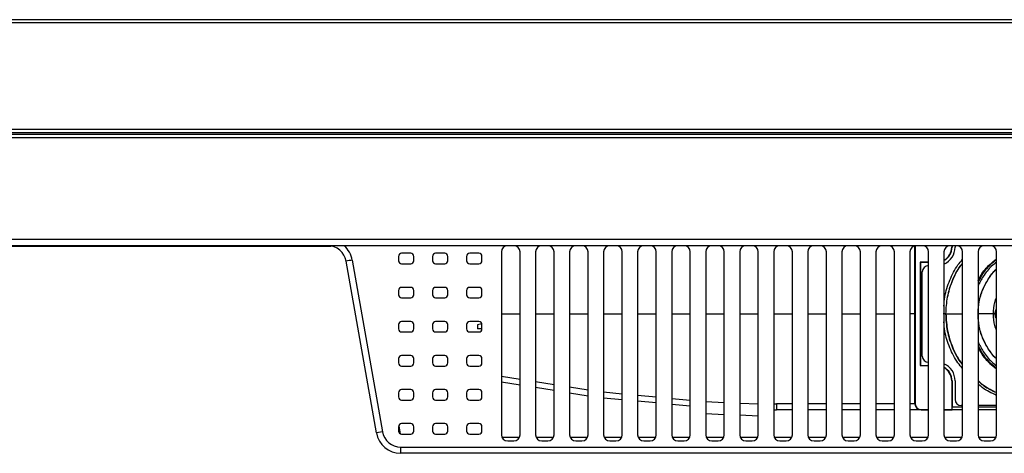
# Model space of a CAD drawing. Units: inches. Extents: x 4330 to 15489, y 62504 to 70316.
# Drawn here: x 6563 to 6722, y 65703 to 65773 of the extents above; entities that cross this region are included whole.
import ezdxf

# ---------------------------------------------------------------- set-up
doc = ezdxf.new("R2010")
doc.units = ezdxf.units.IN
doc.header["$MEASUREMENT"] = 0

msp = doc.modelspace()

# ---------------------------------------------------------------- linework, layer by layer
at = {"color": 7, "linetype": 'Continuous', "lineweight": 25}
for p, q in [((7749.0594, 65773.3632), (6247.7594, 65773.3632)), ((7749.0594, 65772.8631), (6248.2594, 65772.8631)), ((7678.0594, 65737.8631), (6247.7594, 65737.8631)), ((7678.0594, 65736.8631), (6248.7593, 65736.8631)), ((6278.7594, 65736.8206), (6612.8482, 65736.8206)), ((6707.2093, 65711.363), (6707.2093, 65736.8428)), ((6707.2425, 65736.849), (6707.2425, 65711.3962)), ((6713.1587, 65736.8631), (6713.1587, 65736.6632)), ((6713.2094, 65736.6632), (6713.1587, 65736.6632)), ((6713.2094, 65736.8631), (6713.2094, 65736.6632)), ((6713.7094, 65736.8631), (6713.7094, 65736.6632)), ((6623.769, 65735.146), (6623.769, 65734.4531)), ((6625.7457, 65735.6461), (6624.269, 65735.6461)), ((6626.2457, 65734.4531), (6626.2457, 65735.146)), ((6629.269, 65735.146), (6629.269, 65734.4531)), ((6631.2457, 65735.6461), (6629.769, 65735.6461)), ((6631.7457, 65734.4531), (6631.7457, 65735.146)), ((6634.769, 65735.146), (6634.769, 65734.4531)), ((6636.7457, 65735.6461), (6635.269, 65735.6461)), ((6637.2457, 65734.4531), (6637.2457, 65735.146)), ((6640.4098, 65735.8632), (6640.4098, 65706.3631)), ((6643.4098, 65706.3631), (6643.4098, 65735.8632)), ((6645.9098, 65735.8632), (6645.9098, 65706.3631)), ((6648.9097, 65706.3631), (6648.9097, 65735.8632)), ((6651.4097, 65735.8632), (6651.4097, 65706.3631)), ((6654.4098, 65706.3631), (6654.4098, 65735.8632)), ((6656.9098, 65735.8632), (6656.9098, 65706.3631)), ((6659.9098, 65706.3631), (6659.9098, 65735.8632)), ((6662.4098, 65735.8632), (6662.4098, 65706.3631)), ((6665.4097, 65706.3631), (6665.4097, 65735.8632)), ((6667.9097, 65735.8632), (6667.9097, 65706.3631)), ((6670.9098, 65706.3631), (6670.9098, 65735.8632)), ((6673.4098, 65735.8632), (6673.4098, 65706.3631)), ((6676.4098, 65706.3631), (6676.4098, 65735.8632)), ((6678.9098, 65735.8632), (6678.9098, 65706.3631)), ((6681.9097, 65706.3631), (6681.9097, 65735.8632)), ((6684.4097, 65735.8632), (6684.4097, 65706.3631)), ((6687.4098, 65706.3631), (6687.4098, 65735.8632)), ((6689.9098, 65735.8632), (6689.9098, 65706.3631)), ((6692.9098, 65706.3631), (6692.9098, 65735.8632)), ((6695.4098, 65735.8632), (6695.4098, 65706.3631)), ((6698.4097, 65706.3631), (6698.4097, 65735.8632)), ((6700.9098, 65735.8632), (6700.9098, 65706.3631)), ((6703.9098, 65706.3631), (6703.9098, 65735.8632)), ((6706.4097, 65735.8632), (6706.4097, 65706.3631)), ((6709.4098, 65706.3631), (6709.4098, 65735.8632)), ((6711.9098, 65735.8632), (6711.9098, 65706.3631)), ((6714.9098, 65706.3631), (6714.9098, 65735.8632)), ((6717.4098, 65735.8632), (6717.4098, 65706.3631)), ((6720.4097, 65706.3631), (6720.4097, 65735.8632)), ((6620.1861, 65706.6686), (6615.2992, 65734.3841)), ((6616.2839, 65734.5577), (6621.1709, 65706.8421)), ((6624.269, 65733.9532), (6625.7457, 65733.9532)), ((6629.769, 65733.9532), (6631.2457, 65733.9532)), ((6635.269, 65733.9532), (6636.7457, 65733.9532)), ((6709.4098, 65734.2138), (6708.0588, 65734.2138)), ((6708.0588, 65734.2138), (6708.0588, 65717.5126)), ((6708.1094, 65734.1631), (6708.0588, 65734.2138)), ((6708.1094, 65734.1631), (6708.1094, 65717.5631)), ((6709.4098, 65734.1631), (6708.1094, 65734.1631)), ((6709.4098, 65733.6631), (6709.4094, 65733.6631)), ((6708.4094, 65719.0631), (6708.4094, 65732.6631)), ((6625.7457, 65730.146), (6624.269, 65730.146)), ((6631.2457, 65730.146), (6629.769, 65730.146)), ((6636.7457, 65730.146), (6635.269, 65730.146)), ((6623.769, 65729.646), (6623.769, 65728.9532)), ((6624.269, 65728.4531), (6625.7457, 65728.4531)), ((6626.2457, 65728.9532), (6626.2457, 65729.646)), ((6629.269, 65729.646), (6629.269, 65728.9532)), ((6629.769, 65728.4531), (6631.2457, 65728.4531)), ((6631.7457, 65728.9532), (6631.7457, 65729.646)), ((6634.769, 65729.646), (6634.769, 65728.9532)), ((6635.269, 65728.4531), (6636.7457, 65728.4531)), ((6637.2457, 65728.9532), (6637.2457, 65729.646)), ((6640.4098, 65725.8632), (6643.4098, 65725.8632)), ((6645.9098, 65725.8632), (6648.9097, 65725.8632)), ((6651.4097, 65725.8632), (6654.4098, 65725.8632)), ((6656.9098, 65725.8632), (6659.9098, 65725.8632)), ((6662.4098, 65725.8632), (6665.4097, 65725.8632)), ((6667.9097, 65725.8632), (6670.9098, 65725.8632)), ((6673.4098, 65725.8632), (6676.4098, 65725.8632)), ((6678.9098, 65725.8632), (6681.9097, 65725.8632)), ((6684.4097, 65725.8632), (6687.4098, 65725.8632)), ((6689.9098, 65725.8632), (6692.9098, 65725.8632)), ((6695.4098, 65725.8632), (6698.4097, 65725.8632)), ((6700.9098, 65725.8632), (6703.9098, 65725.8632)), ((6707.2093, 65725.8632), (6706.4097, 65725.8632)), ((6720.2091, 65725.8632), (6717.4087, 65725.8632)), ((6720.2091, 65725.8632), (6720.2221, 65726.3673)), ((6720.2221, 65725.3588), (6720.2091, 65725.8632)), ((6623.769, 65724.1461), (6623.769, 65723.4531)), ((6625.7457, 65724.646), (6624.269, 65724.646)), ((6626.2457, 65723.4531), (6626.2457, 65724.1461)), ((6629.269, 65724.1461), (6629.269, 65723.4531)), ((6631.2457, 65724.646), (6629.769, 65724.646)), ((6631.7457, 65723.4531), (6631.7457, 65724.1461)), ((6634.769, 65724.1461), (6634.769, 65723.4531)), ((6636.7457, 65724.646), (6635.269, 65724.646)), ((6637.2362, 65724.2429), (6636.5094, 65724.1132)), ((6636.5094, 65724.1132), (6636.5094, 65723.4631)), ((6637.2457, 65723.4531), (6637.2457, 65724.1461)), ((6624.269, 65722.9531), (6625.7457, 65722.9531)), ((6629.769, 65722.9531), (6631.2457, 65722.9531)), ((6635.269, 65722.9531), (6636.7457, 65722.9531)), ((6637.2457, 65723.4631), (6636.5094, 65723.4631)), ((6625.7457, 65719.1461), (6624.269, 65719.1461)), ((6631.2457, 65719.1461), (6629.769, 65719.1461)), ((6636.7457, 65719.1461), (6635.269, 65719.1461)), ((6623.769, 65718.646), (6623.769, 65717.9532)), ((6624.269, 65717.4532), (6625.7457, 65717.4532)), ((6626.2457, 65717.9532), (6626.2457, 65718.646)), ((6629.269, 65718.646), (6629.269, 65717.9532)), ((6629.769, 65717.4532), (6631.2457, 65717.4532)), ((6631.7457, 65717.9532), (6631.7457, 65718.646)), ((6634.769, 65718.646), (6634.769, 65717.9532)), ((6635.269, 65717.4532), (6636.7457, 65717.4532)), ((6637.2457, 65717.9532), (6637.2457, 65718.646)), ((6708.1094, 65717.5631), (6708.0588, 65717.5126)), ((6708.0588, 65717.5126), (6709.4098, 65717.5126)), ((6708.1094, 65717.5631), (6709.4098, 65717.5631)), ((6709.4094, 65718.0632), (6709.4098, 65718.0632)), ((6643.4098, 65714.3714), (6640.4098, 65714.8513)), ((6713.1587, 65715.0632), (6713.1587, 65710.8125)), ((6713.2094, 65715.0632), (6713.1587, 65715.0632)), ((6713.2094, 65715.0632), (6713.2094, 65710.8632)), ((6713.7094, 65715.0632), (6713.7094, 65712.0631)), ((6623.769, 65713.146), (6623.769, 65712.4531)), ((6625.7457, 65713.646), (6624.269, 65713.646)), ((6626.2457, 65712.4531), (6626.2457, 65713.146)), ((6629.269, 65713.146), (6629.269, 65712.4531)), ((6631.2457, 65713.646), (6629.769, 65713.646)), ((6631.7457, 65712.4531), (6631.7457, 65713.146)), ((6634.769, 65713.146), (6634.769, 65712.4531)), ((6636.7457, 65713.646), (6635.269, 65713.646)), ((6637.2457, 65712.4531), (6637.2457, 65713.146)), ((6648.9097, 65713.4914), (6645.9098, 65713.9713)), ((6654.4098, 65712.6113), (6651.4097, 65713.0913)), ((6624.269, 65711.9531), (6625.7457, 65711.9531)), ((6629.769, 65711.9531), (6631.2457, 65711.9531)), ((6635.269, 65711.9531), (6636.7457, 65711.9531)), ((6659.9098, 65712.0085), (6656.9098, 65712.2887)), ((6665.4097, 65711.4949), (6662.4098, 65711.775)), ((6670.9098, 65710.9813), (6667.9097, 65711.2615)), ((6707.2093, 65711.363), (6707.2425, 65711.3962)), ((6713.2094, 65710.8632), (6713.1587, 65710.8125)), ((6713.2094, 65710.8632), (6714.9098, 65710.8632)), ((6714.9098, 65711.0631), (6714.7094, 65711.0631)), ((6720.4097, 65711.0631), (6717.4098, 65711.0631)), ((6717.4098, 65710.8632), (6720.4097, 65710.8632)), ((6673.4098, 65709.7744), (6676.4098, 65709.6508)), ((6678.9098, 65709.5478), (6681.9097, 65709.4242)), ((6684.4097, 65710.3698), (6684.8234, 65710.3631)), ((6687.4098, 65710.3631), (6684.8234, 65710.3631)), ((6692.9098, 65710.3631), (6689.9098, 65710.3631)), ((6698.4097, 65710.3631), (6695.4098, 65710.3631)), ((6703.9098, 65710.3631), (6700.9098, 65710.3631)), ((6708.2092, 65710.3631), (6706.4097, 65710.3631)), ((6708.2424, 65710.3964), (6708.2092, 65710.3631)), ((6709.4098, 65710.3631), (6708.2092, 65710.3631)), ((6708.2424, 65710.3964), (6709.4098, 65710.3964)), ((6711.9098, 65710.3964), (6713.2094, 65710.3964)), ((6714.9098, 65710.3631), (6711.9098, 65710.3631)), ((6713.1587, 65710.8125), (6713.2094, 65710.8125)), ((6713.2094, 65710.8125), (6714.9098, 65710.8422)), ((6713.2094, 65710.3964), (6713.2094, 65710.8125)), ((6714.9098, 65710.3667), (6713.2094, 65710.3964)), ((6717.4098, 65710.8491), (6720.4097, 65710.8491)), ((6720.4097, 65710.3667), (6717.4098, 65710.3667)), ((6720.4097, 65710.3631), (6717.4098, 65710.3631)), ((6625.7457, 65708.146), (6624.269, 65708.146)), ((6631.2457, 65708.146), (6629.769, 65708.146)), ((6636.7457, 65708.146), (6635.269, 65708.146)), ((6621.1709, 65706.8421), (6620.1861, 65706.6686)), ((6623.769, 65707.6461), (6623.769, 65706.9531)), ((6624.269, 65706.4532), (6625.7457, 65706.4532)), ((6626.2457, 65706.9531), (6626.2457, 65707.6461)), ((6629.269, 65707.6461), (6629.269, 65706.9531)), ((6629.769, 65706.4532), (6631.2457, 65706.4532)), ((6631.7457, 65706.9531), (6631.7457, 65707.6461)), ((6634.769, 65707.6461), (6634.769, 65706.9531)), ((6635.269, 65706.4532), (6636.7457, 65706.4532)), ((6637.2457, 65706.9531), (6637.2457, 65707.6461)), ((6641.4098, 65705.3631), (6642.4097, 65705.3631)), ((6646.9098, 65705.3631), (6647.9098, 65705.3631)), ((6652.4098, 65705.3631), (6653.4098, 65705.3631)), ((6657.9097, 65705.3631), (6658.9097, 65705.3631)), ((6663.4098, 65705.3631), (6664.4098, 65705.3631)), ((6668.9098, 65705.3631), (6669.9098, 65705.3631)), ((6674.4097, 65705.3631), (6675.4098, 65705.3631)), ((6679.9098, 65705.3631), (6680.9097, 65705.3631)), ((6685.4098, 65705.3631), (6686.4098, 65705.3631)), ((6690.9097, 65705.3631), (6691.9098, 65705.3631)), ((6696.4098, 65705.3631), (6697.4097, 65705.3631)), ((6701.9098, 65705.3631), (6702.9098, 65705.3631)), ((6707.4097, 65705.3631), (6708.4098, 65705.3631)), ((6712.9098, 65705.3631), (6713.9097, 65705.3631)), ((6718.4098, 65705.3631), (6719.4098, 65705.3631)), ((6624.1254, 65703.3631), (6624.1254, 65704.3632)), ((6624.1254, 65704.3632), (6874.8934, 65704.3632)), ((6874.8934, 65703.3631), (6624.1254, 65703.3631))]:
    msp.add_line(p, q, dxfattribs=at)
at = {"color": 8, "linetype": 'Continuous', "lineweight": 25}
for p, q in [((7679.2563, 65755.6593), (6248.2594, 65755.6593)), ((7679.2506, 65754.297), (6247.7594, 65754.297)), ((7679.256, 65754.8416), (6247.9207, 65754.8416)), ((7679.2563, 65755.1147), (6248.0981, 65755.1147)), ((6720.2221, 65726.3673), (6720.4097, 65726.3656)), ((6720.4097, 65725.3606), (6720.2221, 65725.3588)), ((6640.4098, 65715.8284), (6643.4098, 65715.348)), ((6645.9098, 65714.9475), (6648.9097, 65714.467)), ((6651.4097, 65714.0666), (6654.4098, 65713.586)), ((6656.9098, 65713.2588), (6659.9098, 65712.9781)), ((6662.4098, 65712.7441), (6665.4097, 65712.4633)), ((6667.9097, 65712.2293), (6670.9098, 65711.9486)), ((6673.4098, 65711.7071), (6676.4098, 65711.583)), ((6678.9098, 65711.4795), (6681.9097, 65711.3554)), ((6687.4098, 65711.3282), (6684.8239, 65711.3282)), ((6692.9098, 65711.3282), (6689.9098, 65711.3282)), ((6698.4097, 65711.3282), (6695.4098, 65711.3282)), ((6703.9098, 65711.3282), (6700.9098, 65711.3282)), ((6707.2155, 65711.3398), (6706.4097, 65711.3383)), ((6623.797, 65707.8112), (6624.0253, 65706.5166)), ((6640.4996, 65705.9489), (6643.32, 65705.9489)), ((6645.9996, 65705.9489), (6648.8199, 65705.9489)), ((6651.4996, 65705.9489), (6654.3199, 65705.9489)), ((6656.9996, 65705.9489), (6659.82, 65705.9489)), ((6662.4996, 65705.9489), (6665.3199, 65705.9489)), ((6667.9996, 65705.9489), (6670.8199, 65705.9489)), ((6673.4996, 65705.9489), (6676.32, 65705.9489)), ((6678.9996, 65705.9489), (6681.8199, 65705.9489)), ((6684.4996, 65705.9489), (6687.3199, 65705.9489)), ((6689.9996, 65705.9489), (6692.8199, 65705.9489)), ((6695.4996, 65705.9489), (6698.32, 65705.9489)), ((6700.9996, 65705.9489), (6703.8199, 65705.9489)), ((6706.4996, 65705.9489), (6709.3199, 65705.9489)), ((6711.9996, 65705.9489), (6714.82, 65705.9489)), ((6717.4996, 65705.9489), (6720.3199, 65705.9489))]:
    msp.add_line(p, q, dxfattribs=at)
at = {"color": 7, "linetype": 'Continuous', "lineweight": 25}
for centre, radius, start, end in [((6612.3447, 65733.8631), 3, 10, 90), ((6641.4098, 65735.8631), 1, 90, 180), ((6642.4098, 65735.8631), 1, 0, 90), ((6646.9098, 65735.8631), 1, 90, 180), ((6647.9098, 65735.8631), 1, 0, 90), ((6652.4098, 65735.8631), 1, 90, 180), ((6653.4098, 65735.8631), 1, 0, 90), ((6657.9098, 65735.8631), 1, 90, 180), ((6658.9098, 65735.8631), 1, 0, 90), ((6663.4098, 65735.8631), 1, 90, 180), ((6664.4098, 65735.8631), 1, 0, 90), ((6668.9098, 65735.8631), 1, 90, 180), ((6669.9098, 65735.8631), 1, 0, 90), ((6674.4098, 65735.8631), 1, 90, 180), ((6675.4098, 65735.8631), 1, 0, 90), ((6679.9098, 65735.8631), 1, 90, 180), ((6680.9098, 65735.8631), 1, 0, 90), ((6685.4098, 65735.8631), 1, 90, 180), ((6686.4098, 65735.8631), 1, 0, 90), ((6690.9098, 65735.8631), 1, 90, 180), ((6691.9098, 65735.8631), 1, 0, 90), ((6696.4098, 65735.8631), 1, 90, 180), ((6697.4098, 65735.8631), 1, 0, 90), ((6701.9098, 65735.8631), 1, 90, 180), ((6702.9098, 65735.8631), 1, 0, 90), ((6707.4098, 65735.8631), 1, 90, 180), ((6708.4098, 65735.8631), 1, 0, 90), ((6712.9098, 65735.8631), 1, 90, 180), ((6710.7094, 65736.6631), 3, 293.586351, 0), ((6710.7094, 65736.6631), 2.4494, 299.345837, 0), ((6710.7094, 65736.6631), 2.5, 298.695648, 0), ((6713.9098, 65735.8631), 1, 0, 90), ((6718.4098, 65735.8631), 1, 90, 180), ((6719.4098, 65735.8631), 1, 0, 90), ((6624.269, 65735.146), 0.5, 90, 180), ((6625.7457, 65735.146), 0.5, 0, 90), ((6629.769, 65735.146), 0.5, 90, 180), ((6631.2457, 65735.146), 0.5, 0, 90), ((6635.269, 65735.146), 0.5, 90, 180), ((6636.7457, 65735.146), 0.5, 0, 90), ((6748.6259, 64980.8), 765.2876, 99.958281, 100.0331468), ((6624.269, 65734.4531), 0.5, 180, 270), ((6625.7457, 65734.4531), 0.5, 270, 0), ((6629.769, 65734.4531), 0.5, 180, 270), ((6631.2457, 65734.4531), 0.5, 270, 0), ((6635.269, 65734.4531), 0.5, 180, 270), ((6636.7457, 65734.4531), 0.5, 270, 0), ((6709.4094, 65732.6631), 1, 90, 180), ((6624.269, 65729.646), 0.5, 90, 180), ((6625.7457, 65729.646), 0.5, 0, 90), ((6629.769, 65729.646), 0.5, 90, 180), ((6631.2457, 65729.646), 0.5, 0, 90), ((6635.269, 65729.646), 0.5, 90, 180), ((6636.7457, 65729.646), 0.5, 0, 90), ((6624.269, 65728.9531), 0.5, 180, 270), ((6625.7457, 65728.9531), 0.5, 270, 0), ((6629.769, 65728.9531), 0.5, 180, 270), ((6631.2457, 65728.9531), 0.5, 270, 0), ((6635.269, 65728.9531), 0.5, 180, 270), ((6636.7457, 65728.9531), 0.5, 270, 0), ((6624.269, 65724.146), 0.5, 90, 180), ((6625.7457, 65724.146), 0.5, 0, 90), ((6629.769, 65724.146), 0.5, 90, 180), ((6631.2457, 65724.146), 0.5, 0, 90), ((6635.269, 65724.146), 0.5, 90, 180), ((6636.7457, 65724.146), 0.5, 0, 90), ((6624.269, 65723.4531), 0.5, 180, 270), ((6625.7457, 65723.4531), 0.5, 270, 0), ((6629.769, 65723.4531), 0.5, 180, 270), ((6631.2457, 65723.4531), 0.5, 270, 0), ((6635.269, 65723.4531), 0.5, 180, 270), ((6636.7457, 65723.4531), 0.5, 270, 0), ((6624.269, 65718.646), 0.5, 90, 180), ((6625.7457, 65718.646), 0.5, 0, 90), ((6629.769, 65718.646), 0.5, 90, 180), ((6631.2457, 65718.646), 0.5, 0, 90), ((6635.269, 65718.646), 0.5, 90, 180), ((6636.7457, 65718.646), 0.5, 0, 90), ((6709.4094, 65719.0631), 1, 180, 270), ((6624.269, 65717.9531), 0.5, 180, 270), ((6625.7457, 65717.9531), 0.5, 270, 0), ((6629.769, 65717.9531), 0.5, 180, 270), ((6631.2457, 65717.9531), 0.5, 270, 0), ((6635.269, 65717.9531), 0.5, 180, 270), ((6636.7457, 65717.9531), 0.5, 270, 0), ((6710.7094, 65715.0631), 3, 0, 66.413649), ((6710.7094, 65715.0631), 2.5, 0, 61.304352), ((6710.7094, 65715.0631), 2.4494, 0, 60.654163), ((6624.269, 65713.146), 0.5, 90, 180), ((6624.269, 65712.4531), 0.5, 180, 270), ((6625.7457, 65713.146), 0.5, 0, 90), ((6625.7457, 65712.4531), 0.5, 270, 0), ((6629.769, 65713.146), 0.5, 90, 180), ((6629.769, 65712.4531), 0.5, 180, 270), ((6631.2457, 65713.146), 0.5, 0, 90), ((6631.2457, 65712.4531), 0.5, 270, 0), ((6635.269, 65713.146), 0.5, 90, 180), ((6635.269, 65712.4531), 0.5, 180, 270), ((6636.7457, 65713.146), 0.5, 0, 90), ((6636.7457, 65712.4531), 0.5, 270, 0), ((6714.7094, 65712.0631), 1, 180, 270), ((6624.269, 65707.646), 0.5, 90, 180), ((6625.7457, 65707.646), 0.5, 0, 90), ((6629.769, 65707.646), 0.5, 90, 180), ((6631.2457, 65707.646), 0.5, 0, 90), ((6635.269, 65707.646), 0.5, 90, 180), ((6636.7457, 65707.646), 0.5, 0, 90), ((6624.1254, 65707.3631), 4, 190, 270), ((6624.1254, 65707.3631), 3, 190, 270), ((6624.269, 65706.9531), 0.5, 180, 270), ((6625.7457, 65706.9531), 0.5, 270, 0), ((6629.769, 65706.9531), 0.5, 180, 270), ((6631.2457, 65706.9531), 0.5, 270, 0), ((6635.269, 65706.9531), 0.5, 180, 270), ((6636.7457, 65706.9531), 0.5, 270, 0), ((6641.4098, 65706.3631), 1, 180, 270), ((6642.4098, 65706.3631), 1, 270, 0), ((6646.9098, 65706.3631), 1, 180, 270), ((6647.9098, 65706.3631), 1, 270, 0), ((6652.4098, 65706.3631), 1, 180, 270), ((6653.4098, 65706.3631), 1, 270, 0), ((6657.9098, 65706.3631), 1, 180, 270), ((6658.9098, 65706.3631), 1, 270, 0), ((6663.4098, 65706.3631), 1, 180, 270), ((6664.4098, 65706.3631), 1, 270, 0), ((6668.9098, 65706.3631), 1, 180, 270), ((6669.9098, 65706.3631), 1, 270, 0), ((6674.4098, 65706.3631), 1, 180, 270), ((6675.4098, 65706.3631), 1, 270, 0), ((6679.9098, 65706.3631), 1, 180, 270), ((6680.9098, 65706.3631), 1, 270, 0), ((6685.4098, 65706.3631), 1, 180, 270), ((6686.4098, 65706.3631), 1, 270, 0), ((6690.9098, 65706.3631), 1, 180, 270), ((6691.9098, 65706.3631), 1, 270, 0), ((6696.4098, 65706.3631), 1, 180, 270), ((6697.4098, 65706.3631), 1, 270, 0), ((6701.9098, 65706.3631), 1, 180, 270), ((6702.9098, 65706.3631), 1, 270, 0), ((6707.4098, 65706.3631), 1, 180, 270), ((6708.4098, 65706.3631), 1, 270, 0), ((6712.9098, 65706.3631), 1, 180, 270), ((6713.9098, 65706.3631), 1, 270, 0), ((6718.4098, 65706.3631), 1, 180, 270), ((6719.4098, 65706.3631), 1, 270, 0)]:
    msp.add_arc(centre, radius, start, end, dxfattribs=at)
at = {"color": 8, "linetype": 'Continuous', "lineweight": 25}
msp.add_arc((6612.3447, 65733.8631), 4, 10, 48.590376, dxfattribs=at)
at = {"color": 7, "linetype": 'Continuous', "lineweight": 25}
for centre, start_param, end_param in [((6708.2095, 65711.3633), 2.35634678, 3.92684017), ((6708.2427, 65711.3965), 2.35632363, 3.92686388)]:
    msp.add_ellipse(centre, major_axis=(0.7073, 0.7073), ratio=0.99969546, start_param=start_param, end_param=end_param, dxfattribs=at)
at = {"color": 8, "linetype": 'Continuous', "lineweight": 25}
for points, knots in [([(6717.4098, 65731.222), (6717.567, 65731.5324), (6718.0578, 65732.5013), (6719.0753, 65733.7161), (6720.0359, 65734.4493), (6720.4097, 65734.7347)], [0, 0, 0, 0, 0.22356327, 0.69777486, 1, 1, 1, 1]), ([(6711.9098, 65727.1263), (6711.944, 65727.6317), (6712.0413, 65729.0708), (6712.8099, 65731.3304), (6713.7957, 65733.3812), (6714.6547, 65734.3855), (6714.9098, 65734.6837)], [0, 0, 0, 0, 0.18322864, 0.52168289, 0.85799879, 1, 1, 1, 1]), ([(6714.9098, 65734.0726), (6714.7802, 65733.9198), (6714.0607, 65733.0711), (6713.1823, 65731.2168), (6712.3251, 65728.6054), (6712.2237, 65726.7773), (6712.173, 65725.8632)], [0, 0, 0, 0, 0.06822437, 0.37881063, 0.68938161, 1, 1, 1, 1]), ([(6712.2282, 65725.8632), (6712.2783, 65726.7735), (6712.3785, 65728.5944), (6713.2286, 65731.1967), (6714.0895, 65733.0334), (6714.792, 65733.87), (6714.9098, 65734.0103)], [0, 0, 0, 0, 0.31222572, 0.6245348, 0.93703292, 1, 1, 1, 1]), ([(6712.173, 65725.8632), (6712.2237, 65724.949), (6712.3251, 65723.1209), (6713.1822, 65720.5095), (6714.0609, 65718.6553), (6714.7802, 65717.8065), (6714.9098, 65717.6536)], [0, 0, 0, 0, 0.31061482, 0.62119519, 0.93176594, 1, 1, 1, 1]), ([(6712.2282, 65725.8632), (6712.312, 65725.8632), (6712.4798, 65725.8632), (6712.927, 65725.8632), (6713.4826, 65725.8632), (6714.1058, 65725.8632), (6714.6062, 65725.8632), (6714.8495, 65725.8632), (6714.9098, 65725.8632)], [0, 0, 0, 0, 0.1819657, 0.36391179, 0.5549682, 0.74601374, 0.93705928, 1, 1, 1, 1]), ([(6712.2282, 65725.8632), (6712.2783, 65724.9528), (6712.3786, 65723.1319), (6713.2286, 65720.5295), (6714.0896, 65718.6929), (6714.792, 65717.8562), (6714.9098, 65717.7159)], [0, 0, 0, 0, 0.31222199, 0.62454042, 0.93703801, 1, 1, 1, 1]), ([(6714.9098, 65717.0418), (6714.6529, 65717.3428), (6713.7959, 65718.347), (6712.8103, 65720.3952), (6712.0419, 65722.6528), (6711.9442, 65724.0945), (6711.9098, 65724.6031)], [0, 0, 0, 0, 0.14315325, 0.47757608, 0.81569152, 1, 1, 1, 1]), ([(6717.4098, 65720.5042), (6717.567, 65720.1938), (6718.0578, 65719.2249), (6719.0754, 65718.0102), (6720.0359, 65717.2769), (6720.4097, 65716.9915)], [0, 0, 0, 0, 0.22356408, 0.69775769, 1, 1, 1, 1]), ([(6717.4098, 65715.0968), (6717.7275, 65714.8149), (6718.6215, 65714.0218), (6719.7089, 65713.5145), (6720.4097, 65713.1875)], [0, 0, 0, 0, 0.35541836, 1, 1, 1, 1]), ([(6717.4098, 65715.063), (6717.7238, 65714.7869), (6718.6185, 65714.0001), (6719.7047, 65713.4988), (6720.4097, 65713.1735)], [0, 0, 0, 0, 0.35095597, 1, 1, 1, 1]), ([(6720.4097, 65712.7177), (6719.601, 65713.0877), (6718.5209, 65713.5819), (6717.6329, 65714.3586), (6717.4098, 65714.5538)], [0, 0, 0, 0, 0.74866373, 1, 1, 1, 1]), ([(6684.4097, 65711.3358), (6684.4546, 65711.3358), (6684.56, 65711.3358), (6684.6864, 65711.3314), (6684.7796, 65711.3291), (6684.8123, 65711.3284), (6684.8239, 65711.3282)], [0, 0, 0, 0, 0.32501838, 0.76283027, 0.9159591, 1, 1, 1, 1])]:
    msp.add_open_spline(points, degree=3, knots=knots, dxfattribs=at)
at = {"color": 7, "linetype": 'Continuous', "lineweight": 25}
for points, knots in [([(6720.4097, 65734.6192), (6720.0618, 65734.3499), (6719.1346, 65733.6325), (6718.1093, 65732.3847), (6717.5957, 65731.3581), (6717.4098, 65730.9864)], [0, 0, 0, 0, 0.27708471, 0.7382592, 1, 1, 1, 1]), ([(6720.4097, 65734.2336), (6720.1345, 65734.0194), (6719.2966, 65733.3675), (6718.2481, 65732.0549), (6717.6714, 65730.8846), (6717.4098, 65730.3537)], [0, 0, 0, 0, 0.210833331, 0.641940012, 1, 1, 1, 1]), ([(6717.4087, 65725.8632), (6717.4473, 65726.5319), (6717.5245, 65727.8682), (6718.1257, 65729.8025), (6719.0932, 65731.5473), (6719.8868, 65732.6571), (6720.4053, 65733.0832), (6720.4097, 65733.0869)], [0, 0, 0, 0, 0.25005964, 0.49969633, 0.74884938, 0.99782354, 1, 1, 1, 1]), ([(6717.4098, 65726.0802), (6717.4444, 65726.6648), (6717.5179, 65727.9069), (6718.0847, 65729.7522), (6719.0311, 65731.497), (6719.8358, 65732.6398), (6720.3791, 65733.0893), (6720.4097, 65733.1147)], [0, 0, 0, 0, 0.2237119, 0.47533474, 0.73009232, 0.98477123, 1, 1, 1, 1]), ([(6719.8887, 65725.8632), (6719.9133, 65726.4998), (6719.9486, 65727.4102), (6720.3031, 65728.2405), (6720.4097, 65728.4902)], [0, 0, 0, 0, 0.69924478, 1, 1, 1, 1]), ([(6712.173, 65725.8632), (6712.1591, 65725.8632), (6712.1301, 65725.8632), (6712.0388, 65725.8632), (6711.9198, 65725.8632), (6711.8298, 65725.8632), (6711.7856, 65725.8632)], [0, 0, 0, 0, 0.23513011, 0.48886235, 0.74874169, 1, 1, 1, 1]), ([(6712.173, 65725.8632), (6712.1822, 65725.8632), (6712.1985, 65725.8632), (6712.2191, 65725.8632), (6712.2282, 65725.8632)], [0, 0, 0, 0, 0.56003438, 1, 1, 1, 1]), ([(6720.4097, 65718.6393), (6720.4053, 65718.643), (6719.8867, 65719.0691), (6719.0933, 65720.179), (6718.1257, 65721.9238), (6717.5245, 65723.8581), (6717.4473, 65725.1944), (6717.4087, 65725.8632)], [0, 0, 0, 0, 0.00217643, 0.2511588, 0.50029545, 0.74992886, 1, 1, 1, 1]), ([(6720.4097, 65718.6093), (6720.3861, 65718.6288), (6719.8444, 65719.0748), (6719.043, 65720.2106), (6718.0894, 65721.9606), (6717.5191, 65723.8098), (6717.4447, 65725.0608), (6717.4098, 65725.6467)], [0, 0, 0, 0, 0.01174088, 0.26849517, 0.52137842, 0.7758364, 1, 1, 1, 1]), ([(6720.4097, 65723.2364), (6720.3031, 65723.4861), (6719.9485, 65724.3163), (6719.9133, 65725.2266), (6719.8887, 65725.8632)], [0, 0, 0, 0, 0.30078798, 1, 1, 1, 1]), ([(6720.4097, 65726.5787), (6720.3879, 65726.5694), (6720.3271, 65726.5439), (6720.2673, 65726.4817), (6720.2291, 65726.4155), (6720.2243, 65726.3828), (6720.2221, 65726.3673)], [0, 0, 0, 0, 0.24218356, 0.67218449, 0.84438975, 1, 1, 1, 1]), ([(6720.4097, 65725.1477), (6720.3879, 65725.1569), (6720.3272, 65725.1825), (6720.2675, 65725.2446), (6720.2292, 65725.3106), (6720.2243, 65725.3433), (6720.2221, 65725.3588)], [0, 0, 0, 0, 0.24220727, 0.67211327, 0.84422145, 1, 1, 1, 1]), ([(6717.4098, 65721.3726), (6717.6714, 65720.8416), (6718.2481, 65719.6715), (6719.2967, 65718.3588), (6720.1345, 65717.7068), (6720.4097, 65717.4926)], [0, 0, 0, 0, 0.35804091, 0.78915016, 1, 1, 1, 1]), ([(6717.4098, 65720.7399), (6717.5957, 65720.3682), (6718.1094, 65719.3416), (6719.1346, 65718.0937), (6720.0618, 65717.3763), (6720.4097, 65717.107)], [0, 0, 0, 0, 0.26173573, 0.72292065, 1, 1, 1, 1]), ([(6684.8239, 65711.3282), (6684.8239, 65711.2007), (6684.8238, 65710.9457), (6684.8237, 65710.6278), (6684.8235, 65710.4063), (6684.8234, 65710.3775), (6684.8234, 65710.3631)], [0, 0, 0, 0, 0.24993647, 0.50001228, 0.74997685, 1, 1, 1, 1])]:
    msp.add_open_spline(points, degree=3, knots=knots, dxfattribs=at)

doc.saveas('drawing.dxf')
